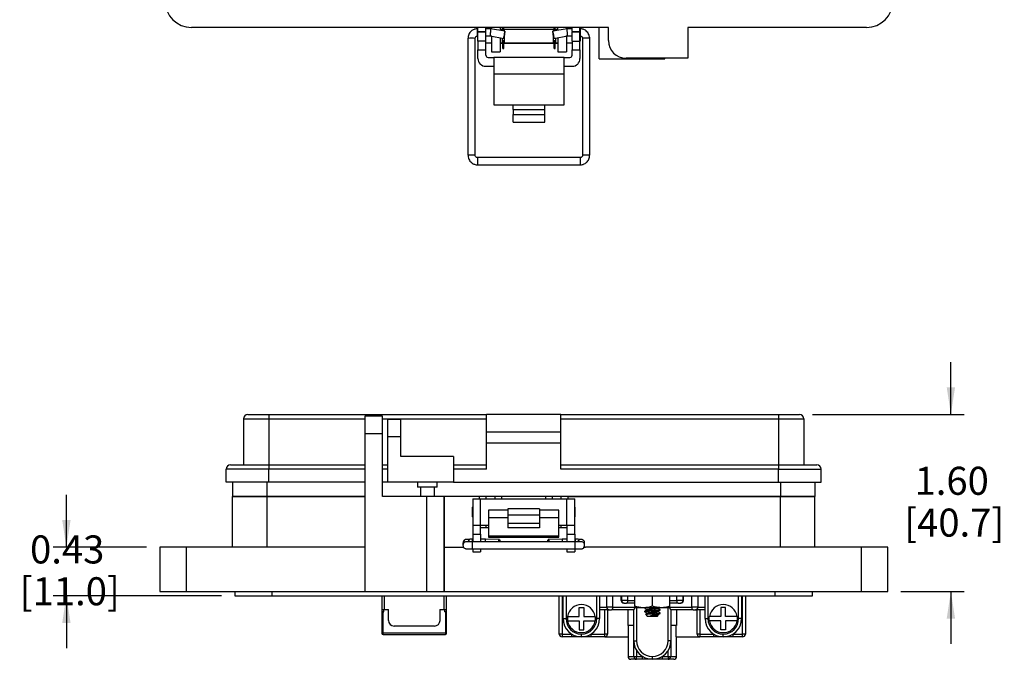
# Model space of a CAD drawing. Units: inches. Extents: x 0.5 to 8, y 0.3 to 10.7.
# Drawn here: x 0.9 to 3.9, y 2.5 to 4.4 of the extents above; entities that cross this region are included whole.
import ezdxf

# ---------------------------------------------------------------- set-up
doc = ezdxf.new("R2010")
doc.units = ezdxf.units.IN
doc.header["$MEASUREMENT"] = 0
doc.layers.add('BORDER', color=7, linetype='Continuous')
doc.styles.add('SLDTEXTSTYLE0', font='ARIAL.TTF', dxfattribs={"width": 0.948})
doc.dimstyles.new('SLDDIMSTYLE1', dxfattribs={"dimtxt": 0.080892, "dimasz": 0.080892, "dimexe": 0, "dimexo": 0.0625, "dimgap": 0.020223, "dimtad": 0, "dimtih": 1, "dimtoh": 1, "dimlfac": 3, "dimrnd": 1e-09, "dimzin": 12, "dimdsep": 46, "dimtxsty": 'SLDTEXTSTYLE0', "dimsah": 1, "dimcen": 0.09, "dimadec": 0, "dimazin": 3, "dimtfac": 1, "dimtmove": 0, "dimatfit": 0, "dimfxl": 0, "dimfrac": 2, "dimtolj": 1, "dimtzin": 12, "dimarcsym": 0})
doc.dimstyles.new('SLDDIMSTYLE2', dxfattribs={"dimtxt": 0.080892, "dimasz": 0.080892, "dimexe": 0, "dimexo": 0.0625, "dimgap": 0.020223, "dimtad": 0, "dimtih": 1, "dimtoh": 1, "dimlfac": 3, "dimrnd": 1e-09, "dimzin": 12, "dimdsep": 46, "dimtxsty": 'SLDTEXTSTYLE0', "dimsah": 1, "dimcen": 0.09, "dimadec": 0, "dimazin": 3, "dimtfac": 1, "dimtmove": 0, "dimatfit": 0, "dimfxl": 0, "dimfrac": 2, "dimtolj": 1, "dimtzin": 12, "dimarcsym": 0})

# ---------------------------------------------------------------- blocks, each defined once
blk = doc.blocks.new('_D_3')
at = {"layer": 'BORDER'}
for p, q in [((1.0664, 2.8146), (1.0664, 2.9702)), ((1.3045, 2.8146), (1.0271, 2.8146)), ((1.5275, 2.6703), (1.0271, 2.6703)), ((1.0664, 2.6703), (1.0664, 2.5147))]:
    blk.add_line(p, q, dxfattribs=at)
for points in [[(1.0664, 2.8146), (1.0789, 2.8955), (1.054, 2.8955)], [(1.0664, 2.6703), (1.054, 2.5894), (1.0789, 2.5894)]]:
    blk.add_solid(points, dxfattribs=at)
at = {"layer": 'BORDER', "char_height": 0.08333, "attachment_point": 1, "style": 'SLDTEXTSTYLE0'}
for s, insert in [('0.43', (0.9584, 2.8499)), ('[11.0]', (0.9276, 2.7256))]:
    blk.add_mtext(s, dxfattribs=dict(at, insert=insert))
blk = doc.blocks.new('_D_4')
at = {"layer": 'BORDER'}
for p, q in [((3.6967, 3.2096), (3.6967, 3.3652)), ((3.2855, 3.2096), (3.736, 3.2096)), ((3.548, 2.6834), (3.736, 2.6834)), ((3.6967, 2.6834), (3.6967, 2.5278))]:
    blk.add_line(p, q, dxfattribs=at)
for points in [[(3.6967, 3.2096), (3.7091, 3.2905), (3.6842, 3.2905)], [(3.6967, 2.6834), (3.6842, 2.6025), (3.7091, 2.6025)]]:
    blk.add_solid(points, dxfattribs=at)
at = {"layer": 'BORDER', "char_height": 0.08333, "attachment_point": 1, "style": 'SLDTEXTSTYLE0'}
for s, insert in [('1.60', (3.5886, 3.0539)), ('[40.7]', (3.5578, 2.9297))]:
    blk.add_mtext(s, dxfattribs=dict(at, insert=insert))

msp = doc.modelspace()

# ---------------------------------------------------------------- linework, layer by layer
at = {"color": 7, "linetype": 'Continuous', "lineweight": 25}
for p, q in [((2.6782, 4.3597), (1.4384, 4.3597)), ((2.2887, 4.3345), (2.2887, 4.3201)), ((2.2904, 4.3558), (2.2891, 4.3558)), ((2.2891, 4.3345), (2.2904, 4.3345)), ((2.2904, 4.3479), (2.2904, 4.3597)), ((2.2904, 4.3479), (2.3137, 4.3479)), ((2.2904, 4.3479), (2.2904, 4.3453)), ((2.3137, 4.3453), (2.2904, 4.3453)), ((2.2904, 4.319), (2.2904, 4.3453)), ((2.3137, 4.3479), (2.3137, 4.3597)), ((2.3281, 4.3558), (2.3137, 4.3558)), ((2.3137, 4.3453), (2.3137, 4.3479)), ((2.3137, 4.319), (2.3137, 4.3453)), ((2.3137, 4.3345), (2.3263, 4.3345)), ((2.3263, 4.3345), (2.367, 4.3273)), ((2.3707, 4.3482), (2.3281, 4.3558)), ((2.3306, 4.3553), (2.3306, 4.3597)), ((2.3306, 4.3335), (2.3306, 4.3337)), ((2.3306, 4.3335), (2.3306, 4.2875)), ((2.3568, 4.3597), (2.3568, 4.3507)), ((2.362, 4.3535), (2.3568, 4.3535)), ((2.362, 4.3535), (2.362, 4.3498)), ((2.3639, 4.358), (2.3639, 4.3597)), ((2.3639, 4.358), (2.3668, 4.358)), ((2.3639, 4.3509), (2.3639, 4.358)), ((2.3639, 4.3509), (2.3668, 4.3509)), ((2.3639, 4.3494), (2.3639, 4.3509)), ((2.3668, 4.358), (2.3668, 4.3597)), ((2.3668, 4.3509), (2.3668, 4.358)), ((2.3668, 4.3489), (2.3668, 4.3509)), ((2.5154, 4.3535), (2.3687, 4.3535)), ((2.3687, 4.3535), (2.3687, 4.3486)), ((2.3687, 4.3368), (2.3687, 4.3335)), ((2.3687, 4.3335), (2.3687, 4.3135)), ((2.5552, 4.3558), (2.5126, 4.3482)), ((2.5154, 4.3487), (2.5154, 4.3535)), ((2.5163, 4.3273), (2.557, 4.3345)), ((2.5173, 4.358), (2.5173, 4.3597)), ((2.5173, 4.358), (2.5202, 4.358)), ((2.5173, 4.3509), (2.5173, 4.358)), ((2.5173, 4.3509), (2.5202, 4.3509)), ((2.5173, 4.3491), (2.5173, 4.3509)), ((2.5202, 4.358), (2.5202, 4.3597)), ((2.5202, 4.3509), (2.5202, 4.358)), ((2.5202, 4.3496), (2.5202, 4.3509)), ((2.5274, 4.3535), (2.5221, 4.3535)), ((2.5221, 4.3499), (2.5221, 4.3535)), ((2.5274, 4.3508), (2.5274, 4.3597)), ((2.5536, 4.3597), (2.5536, 4.3555)), ((2.5536, 4.3339), (2.5536, 4.3335)), ((2.5536, 4.3335), (2.5536, 4.2875)), ((2.5704, 4.3558), (2.5552, 4.3558)), ((2.557, 4.3345), (2.5704, 4.3345)), ((2.5704, 4.3479), (2.5704, 4.3597)), ((2.5704, 4.3479), (2.5937, 4.3479)), ((2.5704, 4.3479), (2.5704, 4.3453)), ((2.5937, 4.3453), (2.5704, 4.3453)), ((2.5704, 4.319), (2.5704, 4.3453)), ((2.5937, 4.3479), (2.5937, 4.3597)), ((2.5942, 4.3558), (2.5937, 4.3558)), ((2.5937, 4.3453), (2.5937, 4.3479)), ((2.5937, 4.319), (2.5937, 4.3453)), ((2.5937, 4.3345), (2.5942, 4.3345)), ((2.5955, 4.3201), (2.5955, 4.3335)), ((2.6503, 4.2663), (2.6503, 4.3597)), ((2.6782, 4.3204), (2.6782, 4.3597)), ((2.9144, 4.3597), (2.9144, 4.2679)), ((3.4458, 4.3597), (2.9144, 4.3597)), ((2.2607, 4.3274), (2.2607, 3.9798)), ((2.282, 3.9798), (2.282, 4.3274)), ((2.2887, 4.3201), (2.2904, 4.3184)), ((2.3137, 4.319), (2.2904, 4.319)), ((2.2904, 4.319), (2.2904, 4.2928)), ((2.3137, 4.2928), (2.3137, 4.319)), ((2.3137, 4.3135), (2.3306, 4.3135)), ((2.3568, 4.3291), (2.3568, 4.2875)), ((2.3568, 4.3135), (2.362, 4.3135)), ((2.3639, 4.3118), (2.3568, 4.3118)), ((2.362, 4.3282), (2.362, 4.3135)), ((2.362, 4.3201), (2.3639, 4.3201)), ((2.3639, 4.321), (2.3668, 4.321)), ((2.3639, 4.316), (2.3639, 4.321)), ((2.3639, 4.316), (2.3668, 4.316)), ((2.3639, 4.3089), (2.3639, 4.316)), ((2.3639, 4.3089), (2.3668, 4.3089)), ((2.3639, 4.2969), (2.3639, 4.3089)), ((2.3668, 4.316), (2.3668, 4.321)), ((2.3668, 4.3201), (2.3687, 4.3201)), ((2.3668, 4.3089), (2.3668, 4.316)), ((2.5173, 4.3118), (2.3668, 4.3118)), ((2.3668, 4.2969), (2.3668, 4.3089)), ((2.3687, 4.3135), (2.5154, 4.3135)), ((2.5154, 4.3135), (2.5154, 4.332)), ((2.5154, 4.3201), (2.5173, 4.3201)), ((2.5173, 4.321), (2.5202, 4.321)), ((2.5173, 4.316), (2.5173, 4.321)), ((2.5173, 4.316), (2.5202, 4.316)), ((2.5173, 4.3089), (2.5173, 4.316)), ((2.5173, 4.3089), (2.5202, 4.3089)), ((2.5173, 4.2969), (2.5173, 4.3089)), ((2.5202, 4.316), (2.5202, 4.321)), ((2.5202, 4.3201), (2.5221, 4.3201)), ((2.5202, 4.3089), (2.5202, 4.316)), ((2.5274, 4.3118), (2.5202, 4.3118)), ((2.5202, 4.2969), (2.5202, 4.3089)), ((2.5221, 4.3135), (2.5221, 4.3283)), ((2.5221, 4.3135), (2.5274, 4.3135)), ((2.5274, 4.3292), (2.5274, 4.2875)), ((2.5536, 4.3135), (2.5704, 4.3135)), ((2.5704, 4.319), (2.5937, 4.319)), ((2.5704, 4.319), (2.5704, 4.2928)), ((2.5937, 4.3184), (2.5955, 4.3201)), ((2.5937, 4.2928), (2.5937, 4.319)), ((2.6013, 4.3274), (2.6013, 3.9798)), ((2.6226, 3.9798), (2.6226, 4.3274)), ((2.2904, 4.2928), (2.3137, 4.2928)), ((2.2904, 4.2674), (2.2904, 4.2928)), ((2.3137, 4.277), (2.3137, 4.2928)), ((2.3306, 4.2875), (2.3568, 4.2875)), ((2.3639, 4.2969), (2.3668, 4.2969)), ((2.5173, 4.2969), (2.5202, 4.2969)), ((2.5274, 4.2875), (2.5536, 4.2875)), ((2.5704, 4.2928), (2.5937, 4.2928)), ((2.5704, 4.277), (2.5704, 4.2928)), ((2.5937, 4.2928), (2.5937, 4.2674)), ((2.3204, 4.2703), (2.3371, 4.2703)), ((2.3371, 4.2703), (2.3371, 4.2211)), ((2.5471, 4.2703), (2.3371, 4.2703)), ((2.5471, 4.2211), (2.5471, 4.2703)), ((2.5471, 4.2703), (2.5637, 4.2703)), ((2.6503, 4.2663), (2.8456, 4.2663)), ((2.9144, 4.2679), (2.7307, 4.2679)), ((2.8456, 4.2663), (2.8456, 4.2679)), ((2.3371, 4.244), (2.3137, 4.244)), ((2.5471, 4.2211), (2.3371, 4.2211)), ((2.3371, 4.2211), (2.3371, 4.1293)), ((2.5704, 4.244), (2.5471, 4.244)), ((2.5471, 4.1293), (2.5471, 4.2211)), ((2.3371, 4.1293), (2.3954, 4.1293)), ((2.3954, 4.1293), (2.4887, 4.1293)), ((2.3954, 4.1161), (2.3954, 4.1293)), ((2.4887, 4.1293), (2.5471, 4.1293)), ((2.4887, 4.1161), (2.4887, 4.1293)), ((2.3954, 4.1161), (2.3954, 4.1013)), ((2.3954, 4.1161), (2.4887, 4.1161)), ((2.3954, 4.0785), (2.3954, 4.1013)), ((2.3954, 4.1013), (2.4887, 4.1013)), ((2.4887, 4.1013), (2.4887, 4.1161)), ((2.4887, 4.0785), (2.4887, 4.1013)), ((2.3954, 4.0785), (2.4887, 4.0785)), ((2.5942, 3.9727), (2.2891, 3.9727)), ((2.2891, 3.9514), (2.5942, 3.9514)), ((1.5933, 3.1966), (1.6688, 3.1966)), ((1.5933, 3.1966), (1.5933, 3.06)), ((1.6688, 3.2096), (1.6688, 3.1966)), ((1.6688, 3.2096), (2.3156, 3.2096)), ((1.6688, 3.1966), (1.6688, 3.06)), ((2.0064, 3.2043), (1.954, 3.2043)), ((1.954, 3.2043), (1.954, 3.1518)), ((2.0064, 3.1518), (2.0064, 3.2043)), ((2.0228, 3.1953), (2.0605, 3.1953)), ((2.0228, 3.1432), (2.0228, 3.1953)), ((2.0605, 3.1432), (2.0605, 3.1953)), ((2.3156, 3.1576), (2.3156, 3.2096)), ((2.5369, 3.2096), (2.3156, 3.2096)), ((2.5369, 3.1576), (2.5369, 3.2096)), ((2.5369, 3.2096), (3.1837, 3.2096)), ((2.5369, 3.1966), (3.1837, 3.1966)), ((3.1837, 3.2096), (3.1837, 3.1966)), ((3.1837, 3.1966), (3.2592, 3.1966)), ((3.1837, 3.1966), (3.1837, 3.06)), ((3.2592, 3.1966), (3.2592, 3.06)), ((1.954, 3.1518), (1.954, 2.6834)), ((2.0064, 3.1518), (1.954, 3.1518)), ((2.0064, 2.9655), (2.0064, 3.1518)), ((2.0605, 3.1432), (2.0228, 3.1432)), ((2.0228, 3.0079), (2.0228, 3.1432)), ((2.0605, 3.0847), (2.0605, 3.1432)), ((2.3156, 3.1576), (2.5369, 3.1576)), ((2.3156, 3.125), (2.3156, 3.1576)), ((2.5369, 3.125), (2.5369, 3.1576)), ((2.3156, 3.125), (2.5369, 3.125)), ((2.3156, 3.0469), (2.3156, 3.125)), ((2.5369, 3.0469), (2.5369, 3.125)), ((2.218, 3.0847), (2.0605, 3.0847)), ((2.218, 3.0847), (2.218, 3.0079)), ((1.6688, 3.0469), (1.5412, 3.0469)), ((1.5412, 3.0079), (1.5412, 3.0469)), ((1.6688, 3.06), (1.6688, 3.0469)), ((1.6688, 3.06), (1.954, 3.06)), ((1.6688, 3.0079), (1.6688, 3.0469)), ((2.0064, 3.06), (2.0228, 3.06)), ((2.218, 3.06), (2.3156, 3.06)), ((2.3156, 3.0469), (2.218, 3.0469)), ((2.5369, 3.06), (3.1837, 3.06)), ((3.1837, 3.0469), (2.5369, 3.0469)), ((3.1837, 3.06), (3.1837, 3.0469)), ((3.1837, 3.0469), (3.3112, 3.0469)), ((3.1837, 3.0079), (3.1837, 3.0469)), ((3.3112, 3.0079), (3.3112, 3.0469)), ((1.6688, 3.0079), (1.5412, 3.0079)), ((1.5604, 3.0079), (1.5604, 2.9655)), ((1.954, 3.0079), (1.6688, 3.0079)), ((2.0228, 3.0079), (2.0064, 3.0079)), ((2.218, 3.0079), (2.0228, 3.0079)), ((2.1106, 3.0079), (2.1106, 2.9936)), ((2.1399, 2.9936), (2.1106, 2.9936)), ((2.119, 2.9936), (2.119, 2.9655)), ((2.1692, 2.9936), (2.1399, 2.9936)), ((2.1608, 2.9655), (2.1608, 2.9936)), ((2.1692, 2.9936), (2.1692, 3.0079)), ((2.218, 3.0079), (3.1837, 3.0079)), ((3.1837, 3.0079), (3.3112, 3.0079)), ((3.2922, 3.0079), (3.2922, 2.9655)), ((1.5604, 2.8146), (1.5604, 2.9655)), ((1.6627, 2.9655), (1.5604, 2.9655)), ((1.5604, 2.9655), (1.6627, 2.9655)), ((1.6627, 2.9655), (1.6627, 2.8146)), ((1.954, 2.9655), (1.6627, 2.9655)), ((1.6627, 2.9655), (1.954, 2.9655)), ((2.1376, 2.9655), (2.0064, 2.9655)), ((2.1376, 2.9655), (2.1376, 2.6834)), ((2.1901, 2.9655), (2.1376, 2.9655)), ((2.1901, 2.9655), (2.1901, 2.6834)), ((2.1901, 2.8146), (2.1901, 2.9655)), ((2.2951, 2.9655), (2.1901, 2.9655)), ((2.2746, 2.9589), (2.2746, 2.8802)), ((2.2746, 2.9589), (2.2979, 2.9589)), ((2.3148, 2.9655), (2.2951, 2.9655)), ((2.2979, 2.8802), (2.2979, 2.9589)), ((2.2979, 2.9589), (2.5546, 2.9589)), ((2.3148, 2.9589), (2.3148, 2.9655)), ((2.341, 2.9655), (2.3148, 2.9655)), ((2.341, 2.9589), (2.341, 2.9655)), ((2.3607, 2.9655), (2.341, 2.9655)), ((2.4919, 2.9655), (2.3607, 2.9655)), ((2.5116, 2.9655), (2.4919, 2.9655)), ((2.5116, 2.9589), (2.5116, 2.9655)), ((2.5378, 2.9655), (2.5116, 2.9655)), ((2.5378, 2.9589), (2.5378, 2.9655)), ((2.5575, 2.9655), (2.5378, 2.9655)), ((2.5546, 2.8802), (2.5546, 2.9589)), ((2.5546, 2.9589), (2.5779, 2.9589)), ((3.1899, 2.9655), (2.5575, 2.9655)), ((2.5575, 2.9655), (3.1899, 2.9655)), ((2.5779, 2.8802), (2.5779, 2.9589)), ((3.1899, 2.8146), (3.1899, 2.9655)), ((3.2922, 2.9655), (3.1899, 2.9655)), ((3.1899, 2.9655), (3.2922, 2.9655)), ((3.2922, 2.8146), (3.2922, 2.9655)), ((2.2746, 2.9346), (2.2729, 2.9329)), ((2.2729, 2.9329), (2.2729, 2.9062)), ((2.4729, 2.9294), (2.3796, 2.9294)), ((2.3796, 2.9294), (2.3796, 2.9115)), ((2.4729, 2.9294), (2.4729, 2.9115)), ((2.5797, 2.9329), (2.5779, 2.9346)), ((2.5797, 2.9062), (2.5797, 2.9329)), ((2.2729, 2.9062), (2.2746, 2.9045)), ((2.3796, 2.9246), (2.3213, 2.9246)), ((2.3213, 2.9246), (2.3213, 2.9019)), ((2.3796, 2.9019), (2.3213, 2.9019)), ((2.3213, 2.9019), (2.3213, 2.8489)), ((2.3796, 2.9115), (2.4729, 2.9115)), ((2.3796, 2.9115), (2.3796, 2.8857)), ((2.5313, 2.9246), (2.4729, 2.9246)), ((2.4729, 2.9115), (2.4729, 2.8857)), ((2.5313, 2.9019), (2.4729, 2.9019)), ((2.5313, 2.9019), (2.5313, 2.9246)), ((2.5313, 2.8489), (2.5313, 2.9019)), ((2.5779, 2.9045), (2.5797, 2.9062)), ((2.2746, 2.8802), (2.2979, 2.8802)), ((2.2746, 2.8802), (2.2746, 2.854)), ((2.2979, 2.8802), (2.3213, 2.8802)), ((2.2979, 2.854), (2.2979, 2.8802)), ((2.2979, 2.8736), (2.3148, 2.8736)), ((2.3148, 2.8736), (2.3148, 2.8802)), ((2.3148, 2.8736), (2.3213, 2.8736)), ((2.4729, 2.8857), (2.3796, 2.8857)), ((2.3796, 2.8857), (2.3796, 2.8726)), ((2.4729, 2.8726), (2.3796, 2.8726)), ((2.4729, 2.8857), (2.4729, 2.8726)), ((2.5313, 2.8802), (2.5546, 2.8802)), ((2.5313, 2.8736), (2.5378, 2.8736)), ((2.5378, 2.8736), (2.5378, 2.8802)), ((2.5378, 2.8736), (2.5546, 2.8736)), ((2.5546, 2.8802), (2.5779, 2.8802)), ((2.5546, 2.8802), (2.5546, 2.854)), ((2.5779, 2.854), (2.5779, 2.8802)), ((2.2746, 2.854), (2.2979, 2.854)), ((2.2746, 2.854), (2.2746, 2.831)), ((2.2979, 2.854), (2.2979, 2.831)), ((2.3213, 2.8489), (2.5313, 2.8489)), ((2.3213, 2.8489), (2.3213, 2.8445)), ((2.3213, 2.8445), (2.5313, 2.8445)), ((2.5313, 2.8445), (2.5313, 2.8489)), ((2.5546, 2.854), (2.5779, 2.854)), ((2.5546, 2.854), (2.5546, 2.831)), ((2.5779, 2.854), (2.5779, 2.831)), ((1.3439, 2.8146), (1.3439, 2.6834)), ((1.4226, 2.8146), (1.3439, 2.8146)), ((1.4226, 2.8146), (1.4226, 2.6834)), ((1.954, 2.8146), (1.4226, 2.8146)), ((2.1901, 2.6834), (2.1901, 2.8146)), ((2.1901, 2.8146), (2.2479, 2.8146)), ((2.2459, 2.8287), (2.2458, 2.8273)), ((2.2458, 2.8273), (2.2458, 2.8207)), ((2.2458, 2.8207), (2.2458, 2.8213)), ((2.2746, 2.8383), (2.2741, 2.8383)), ((2.5793, 2.831), (2.2741, 2.831)), ((2.3123, 2.8383), (2.2979, 2.8383)), ((2.3539, 2.8382), (2.3123, 2.8383)), ((2.5411, 2.8383), (2.4995, 2.8382)), ((2.5546, 2.8383), (2.5411, 2.8383)), ((2.5793, 2.8383), (2.5779, 2.8383)), ((2.6057, 2.8146), (2.61, 2.8146)), ((2.6076, 2.8207), (2.6076, 2.8273)), ((3.43, 2.8146), (2.61, 2.8146)), ((3.43, 2.8146), (3.43, 2.6834)), ((3.5087, 2.8146), (3.43, 2.8146)), ((3.5087, 2.6834), (3.5087, 2.8146)), ((2.2741, 2.8097), (2.5793, 2.8097)), ((2.2746, 2.8098), (2.2746, 2.8015)), ((2.2746, 2.8015), (2.2979, 2.8015)), ((2.2979, 2.8097), (2.2979, 2.8015)), ((2.5546, 2.8097), (2.5546, 2.8015)), ((2.5546, 2.8015), (2.5779, 2.8015)), ((2.5779, 2.8097), (2.5779, 2.8015)), ((1.3439, 2.6834), (1.4226, 2.6834)), ((1.4226, 2.6834), (1.954, 2.6834)), ((1.5669, 2.6834), (1.5669, 2.6703)), ((1.5669, 2.6703), (1.6784, 2.6703)), ((1.6784, 2.6703), (1.6784, 2.6834)), ((1.6784, 2.6703), (3.1741, 2.6703)), ((1.954, 2.6834), (2.1376, 2.6834)), ((2.0043, 2.6703), (2.0043, 2.6293)), ((2.1376, 2.6834), (2.1901, 2.6834)), ((2.1901, 2.6834), (3.43, 2.6834)), ((2.1972, 2.6293), (2.1972, 2.6703)), ((2.5322, 2.5567), (2.5322, 2.6703)), ((2.5439, 2.6026), (2.5439, 2.6703)), ((2.6522, 2.6703), (2.6522, 2.6026)), ((2.7164, 2.6567), (2.7164, 2.6703)), ((2.7568, 2.6395), (2.7568, 2.6703)), ((2.8089, 2.6395), (2.8089, 2.6703)), ((2.861, 2.6395), (2.861, 2.6703)), ((2.9014, 2.6567), (2.9014, 2.6703)), ((2.9655, 2.6026), (2.9655, 2.6703)), ((3.0739, 2.6703), (3.0739, 2.6026)), ((3.0855, 2.6703), (3.0855, 2.5567)), ((3.1741, 2.6703), (3.1741, 2.6834)), ((3.1741, 2.6703), (3.2856, 2.6703)), ((3.2856, 2.6703), (3.2856, 2.6834)), ((3.43, 2.6834), (3.5087, 2.6834)), ((2.5914, 2.6359), (2.6047, 2.6359)), ((2.5914, 2.6092), (2.5914, 2.6359)), ((2.6047, 2.6359), (2.6047, 2.6092)), ((2.6522, 2.6367), (2.6732, 2.6367)), ((2.6909, 2.6367), (2.6732, 2.6367)), ((2.6909, 2.6367), (2.7573, 2.6367)), ((2.7164, 2.6567), (2.7178, 2.6567)), ((2.7355, 2.6567), (2.7178, 2.6567)), ((2.7253, 2.6484), (2.7239, 2.6484)), ((2.7253, 2.6484), (2.732, 2.6484)), ((2.7568, 2.6484), (2.732, 2.6484)), ((2.8605, 2.6367), (2.9268, 2.6367)), ((2.8858, 2.6484), (2.861, 2.6484)), ((2.9, 2.6567), (2.8822, 2.6567)), ((2.8858, 2.6484), (2.8924, 2.6484)), ((2.8938, 2.6484), (2.8924, 2.6484)), ((2.9, 2.6567), (2.9014, 2.6567)), ((2.9445, 2.6367), (2.9268, 2.6367)), ((2.9445, 2.6367), (2.9655, 2.6367)), ((3.0264, 2.6359), (3.013, 2.6359)), ((3.013, 2.6359), (3.013, 2.6092)), ((3.0264, 2.6092), (3.0264, 2.6359)), ((2.0043, 2.6293), (2.0122, 2.6293)), ((2.0043, 2.6293), (2.0043, 2.6228)), ((2.0043, 2.6228), (2.0043, 2.5596)), ((2.0082, 2.6228), (2.0043, 2.6228)), ((2.0082, 2.5596), (2.0082, 2.6228)), ((2.0082, 2.6228), (2.0109, 2.6228)), ((2.0109, 2.6228), (2.0109, 2.6293)), ((2.0122, 2.6293), (2.0241, 2.6293)), ((2.0241, 2.5973), (2.0241, 2.6293)), ((2.1774, 2.6293), (2.1893, 2.6293)), ((2.1774, 2.6293), (2.1774, 2.5973)), ((2.1893, 2.6293), (2.1972, 2.6293)), ((2.1906, 2.6293), (2.1906, 2.6228)), ((2.1933, 2.6228), (2.1906, 2.6228)), ((2.1933, 2.6228), (2.1933, 2.5596)), ((2.1972, 2.6228), (2.1933, 2.6228)), ((2.1972, 2.6228), (2.1972, 2.6293)), ((2.1972, 2.5596), (2.1972, 2.6228)), ((2.5569, 2.6092), (2.5914, 2.6092)), ((2.6047, 2.6092), (2.6392, 2.6092)), ((2.6807, 2.6284), (2.6522, 2.6284)), ((2.6672, 2.5567), (2.6672, 2.6284)), ((2.6755, 2.6284), (2.6755, 2.5567)), ((2.6807, 2.6284), (2.6874, 2.6284)), ((2.7539, 2.6284), (2.6874, 2.6284)), ((2.7372, 2.5817), (2.7372, 2.6284)), ((2.7539, 2.5367), (2.7539, 2.6284)), ((2.7828, 2.6349), (2.7568, 2.6349)), ((2.8349, 2.6349), (2.7828, 2.6349)), ((2.7859, 2.6348), (2.7859, 2.6335)), ((2.7862, 2.6334), (2.7859, 2.6335)), ((2.7859, 2.6244), (2.7859, 2.6231)), ((2.7884, 2.6154), (2.7937, 2.6101)), ((2.7929, 2.6296), (2.7929, 2.6285)), ((2.7929, 2.6192), (2.7929, 2.6181)), ((2.7937, 2.6101), (2.8241, 2.6101)), ((2.8037, 2.6108), (2.816, 2.6108)), ((2.8089, 2.627), (2.8089, 2.6257)), ((2.8241, 2.6101), (2.8259, 2.6119)), ((2.8248, 2.6335), (2.8248, 2.6346)), ((2.8248, 2.6231), (2.8248, 2.6242)), ((2.8248, 2.6127), (2.8248, 2.6138)), ((2.826, 2.6122), (2.8248, 2.6128)), ((2.825, 2.6179), (2.8319, 2.6179)), ((2.8319, 2.6283), (2.8319, 2.6296)), ((2.8319, 2.6179), (2.8319, 2.6192)), ((2.861, 2.6349), (2.8349, 2.6349)), ((2.9304, 2.6284), (2.8639, 2.6284)), ((2.8639, 2.6284), (2.8639, 2.5367)), ((2.8805, 2.6284), (2.8805, 2.5817)), ((2.9304, 2.6284), (2.937, 2.6284)), ((2.9655, 2.6284), (2.937, 2.6284)), ((2.9422, 2.5567), (2.9422, 2.6284)), ((2.9505, 2.6284), (2.9505, 2.5567)), ((2.978, 2.5959), (2.978, 2.6092)), ((2.978, 2.6092), (2.9786, 2.6092)), ((3.013, 2.6092), (2.9786, 2.6092)), ((3.0608, 2.6092), (3.0264, 2.6092)), ((3.0608, 2.6092), (3.0614, 2.6092)), ((3.0614, 2.6092), (3.0614, 2.5959)), ((2.1608, 2.5807), (2.0408, 2.5807)), ((2.5439, 2.6026), (2.5522, 2.6026)), ((2.5569, 2.5959), (2.5914, 2.5959)), ((2.5914, 2.5959), (2.5914, 2.5692)), ((2.6047, 2.5692), (2.6047, 2.5959)), ((2.6047, 2.5959), (2.6392, 2.5959)), ((2.6522, 2.6026), (2.6439, 2.6026)), ((2.7539, 2.5817), (2.7372, 2.5817)), ((2.738, 2.5484), (2.738, 2.5817)), ((2.8805, 2.5817), (2.8639, 2.5817)), ((2.8798, 2.5484), (2.8798, 2.5817)), ((2.9655, 2.6026), (2.9739, 2.6026)), ((2.978, 2.5959), (2.9786, 2.5959)), ((3.013, 2.5959), (2.9786, 2.5959)), ((3.013, 2.5692), (3.013, 2.5959)), ((3.0608, 2.5959), (3.0264, 2.5959)), ((3.0264, 2.5959), (3.0264, 2.5692)), ((3.0608, 2.5959), (3.0614, 2.5959)), ((3.0739, 2.6026), (3.0655, 2.6026)), ((2.0043, 2.5596), (2.0082, 2.5596)), ((2.1933, 2.5596), (2.0082, 2.5596)), ((2.0082, 2.5557), (2.0082, 2.5596)), ((2.0082, 2.5557), (2.1933, 2.5557)), ((2.1933, 2.5596), (2.1933, 2.5557)), ((2.1933, 2.5596), (2.1972, 2.5596)), ((2.5405, 2.5567), (2.5322, 2.5567)), ((2.5405, 2.5567), (2.5405, 2.5484)), ((2.5405, 2.5567), (2.5692, 2.5567)), ((2.5692, 2.5484), (2.5405, 2.5484)), ((2.5692, 2.5484), (2.5692, 2.5567)), ((2.5914, 2.5692), (2.6047, 2.5692)), ((2.598, 2.5484), (2.598, 2.5567)), ((2.6269, 2.5484), (2.6269, 2.5567)), ((2.6269, 2.5567), (2.6672, 2.5567)), ((2.6672, 2.5484), (2.6269, 2.5484)), ((2.6672, 2.5484), (2.6672, 2.5567)), ((2.6755, 2.5567), (2.6672, 2.5567)), ((2.6672, 2.5484), (2.738, 2.5484)), ((2.7367, 2.5484), (2.7367, 2.4901)), ((2.8798, 2.5484), (2.9505, 2.5484)), ((2.881, 2.4901), (2.881, 2.5484)), ((2.9505, 2.5567), (2.9422, 2.5567)), ((2.9505, 2.5567), (2.9908, 2.5567)), ((2.9505, 2.5567), (2.9505, 2.5484)), ((2.9908, 2.5484), (2.9505, 2.5484)), ((2.9908, 2.5567), (2.9908, 2.5484)), ((3.0264, 2.5692), (3.013, 2.5692)), ((3.0197, 2.5484), (3.0197, 2.5567)), ((3.0486, 2.5567), (3.0486, 2.5484)), ((3.0486, 2.5567), (3.0772, 2.5567)), ((3.0772, 2.5484), (3.0486, 2.5484)), ((3.0772, 2.5484), (3.0772, 2.5567)), ((3.0855, 2.5567), (3.0772, 2.5567)), ((2.7539, 2.5367), (2.7622, 2.5367)), ((2.7539, 2.4901), (2.7539, 2.5367)), ((2.8639, 2.5367), (2.8555, 2.5367)), ((2.8639, 2.5367), (2.8639, 2.4901)), ((2.7539, 2.4901), (2.7622, 2.4901)), ((2.7622, 2.5076), (2.7622, 2.4901)), ((2.7622, 2.4901), (2.7798, 2.4901)), ((2.7622, 2.4817), (2.7622, 2.4901)), ((2.7798, 2.4817), (2.7798, 2.4901)), ((2.8089, 2.4817), (2.8089, 2.4901)), ((2.838, 2.4901), (2.838, 2.4817)), ((2.838, 2.4901), (2.8555, 2.4901)), ((2.8555, 2.4901), (2.8555, 2.5076)), ((2.8555, 2.4901), (2.8555, 2.4817)), ((2.8555, 2.4901), (2.8639, 2.4901)), ((2.7622, 2.4817), (2.7451, 2.4817)), ((2.7798, 2.4817), (2.7622, 2.4817)), ((2.8555, 2.4817), (2.838, 2.4817)), ((2.8727, 2.4817), (2.8555, 2.4817))]:
    msp.add_line(p, q, dxfattribs=at)
at = {"color": 8, "linetype": 'Continuous', "lineweight": 25}
for p, q in [((2.2891, 4.3345), (2.2891, 4.3558)), ((2.332, 4.3335), (2.3306, 4.3335)), ((2.5536, 4.3335), (2.5513, 4.3335)), ((2.5942, 4.3558), (2.5942, 4.3345)), ((2.2891, 3.9727), (2.2891, 3.9514)), ((2.5942, 3.9727), (2.5942, 3.9514)), ((1.6688, 3.1966), (1.954, 3.1966)), ((2.0064, 3.1966), (2.3156, 3.1966)), ((1.954, 3.0469), (1.6688, 3.0469)), ((2.0228, 3.0469), (2.0064, 3.0469)), ((1.6627, 3.0079), (1.6627, 2.9655)), ((3.1899, 3.0079), (3.1899, 2.9655)), ((2.2951, 2.9589), (2.2951, 2.9655)), ((2.341, 2.9589), (2.341, 2.9655)), ((2.3607, 2.9655), (2.3607, 2.9589)), ((2.4919, 2.9589), (2.4919, 2.9655)), ((2.5575, 2.9655), (2.5575, 2.9589)), ((2.2741, 2.8311), (2.2741, 2.8383)), ((2.2741, 2.8202), (2.2741, 2.831)), ((2.2741, 2.8097), (2.2741, 2.8202)), ((2.5793, 2.8383), (2.5793, 2.831)), ((2.5793, 2.8097), (2.5793, 2.831)), ((2.0122, 2.6293), (2.0122, 2.6703)), ((2.1893, 2.6703), (2.1893, 2.6293)), ((2.5405, 2.6703), (2.5405, 2.5567)), ((2.5522, 2.6703), (2.5522, 2.6026)), ((2.6439, 2.6026), (2.6439, 2.6703)), ((2.6732, 2.6367), (2.6732, 2.6703)), ((2.6909, 2.6703), (2.6909, 2.6367)), ((2.7178, 2.6567), (2.7178, 2.6703)), ((2.7355, 2.6703), (2.7355, 2.6567)), ((2.8822, 2.6567), (2.8822, 2.6703)), ((2.9, 2.6703), (2.9, 2.6567)), ((2.9268, 2.6367), (2.9268, 2.6703)), ((2.9445, 2.6703), (2.9445, 2.6367)), ((2.9739, 2.6703), (2.9739, 2.6026)), ((3.0655, 2.6026), (3.0655, 2.6703)), ((3.0772, 2.5567), (3.0772, 2.6703)), ((2.7355, 2.6567), (2.7568, 2.6567)), ((2.861, 2.6567), (2.8822, 2.6567)), ((2.7622, 2.6349), (2.7622, 2.5367)), ((2.8555, 2.5367), (2.8555, 2.6349)), ((2.7367, 2.4901), (2.7539, 2.4901)), ((2.8639, 2.4901), (2.881, 2.4901))]:
    msp.add_line(p, q, dxfattribs=at)
at = {"color": 7, "linetype": 'Continuous', "lineweight": 25, "flags": 128}
for points in [[(2.367, 4.3273), (2.3671, 4.3281), (2.3675, 4.3304), (2.3681, 4.3338), (2.3688, 4.3378), (2.3695, 4.3418), (2.3701, 4.3452), (2.3705, 4.3475), (2.3707, 4.3482), (2.3706, 4.3474), (2.3702, 4.3452), (2.3696, 4.3418), (2.3689, 4.3378), (2.3682, 4.3338), (2.3676, 4.3304), (2.3671, 4.3281), (2.367, 4.3273)], [(2.5163, 4.3273), (2.5161, 4.3281), (2.5157, 4.3304), (2.5151, 4.3338), (2.5144, 4.3378), (2.5137, 4.3418), (2.5131, 4.3452), (2.5127, 4.3474), (2.5126, 4.3482), (2.5128, 4.3475), (2.5132, 4.3452), (2.5138, 4.3418), (2.5145, 4.3378), (2.5152, 4.3338), (2.5158, 4.3304), (2.5162, 4.3281), (2.5163, 4.3273)], [(2.3522, 2.831), (2.3522, 2.8316), (2.3526, 2.8351), (2.3532, 2.8374), (2.3539, 2.8382), (2.3546, 2.8374), (2.3552, 2.8351), (2.3556, 2.8316), (2.3557, 2.831)], [(2.4977, 2.831), (2.4978, 2.8316), (2.4982, 2.8351), (2.4988, 2.8374), (2.4995, 2.8382), (2.5002, 2.8374), (2.5008, 2.8351), (2.5012, 2.8316), (2.5012, 2.831)], [(2.6052, 2.814), (2.6068, 2.8166), (2.6076, 2.8207)], [(2.6909, 2.6367), (2.6909, 2.6351), (2.6907, 2.6336), (2.6903, 2.6321), (2.6899, 2.6308), (2.6894, 2.6298), (2.6887, 2.629), (2.6881, 2.6286), (2.6874, 2.6284)], [(2.7355, 2.6567), (2.7355, 2.6551), (2.7353, 2.6536), (2.7349, 2.6521), (2.7345, 2.6508), (2.734, 2.6498), (2.7333, 2.649), (2.7327, 2.6486), (2.732, 2.6484)], [(2.8858, 2.6484), (2.8851, 2.6486), (2.8844, 2.649), (2.8838, 2.6498), (2.8832, 2.6508), (2.8828, 2.6521), (2.8825, 2.6536), (2.8823, 2.6551), (2.8822, 2.6567)], [(2.9304, 2.6284), (2.9297, 2.6286), (2.929, 2.629), (2.9284, 2.6298), (2.9278, 2.6308), (2.9274, 2.6321), (2.9271, 2.6336), (2.9269, 2.6351), (2.9268, 2.6367)]]:
    msp.add_lwpolyline(points, dxfattribs=at)
at = {"color": 7, "linetype": 'Continuous', "lineweight": 25}
for centre, radius, start, end in [((1.4384, 4.4384), 0.0787, 180, 270), ((3.4458, 4.4384), 0.0787, 270, 0), ((2.7307, 4.3204), 0.0525, 180, 270), ((2.3204, 4.277), 0.00667, 180, 270), ((2.5637, 4.277), 0.00667, 270, 0), ((2.3137, 4.2674), 0.0233, 180, 270), ((2.5704, 4.2674), 0.0233, 270, 0), ((1.6063, 3.1966), 0.013, 90, 180), ((3.2462, 3.1966), 0.013, 0, 90), ((1.5543, 3.0469), 0.013, 90, 180), ((3.2982, 3.0469), 0.013, 0, 90), ((2.597, 2.8273), 0.0106, 0.0052, 90.0052), ((2.598, 2.6026), 0.0417, 9.2069, 170.7931), ((2.6812, 2.6364), 0.00797, 177.2824, 266.9963), ((2.7243, 2.6564), 0.00797, 177.2824, 266.9963), ((2.7257, 2.6564), 0.00797, 177.2824, 266.9963), ((2.892, 2.6564), 0.00797, 273.0037, 2.7176), ((2.8934, 2.6564), 0.00797, 273.0037, 2.7176), ((2.9366, 2.6364), 0.00797, 273.0037, 2.7176), ((3.0197, 2.6026), 0.0417, 9.2069, 170.7931), ((2.598, 2.6026), 0.0417, 170.7931, 189.2069), ((2.598, 2.6026), 0.0417, 350.7931, 9.2069), ((2.0408, 2.5973), 0.0167, 180, 270), ((2.1608, 2.5973), 0.0167, 270, 0), ((2.598, 2.6026), 0.0542, 180, 270), ((2.598, 2.6026), 0.0458, 180, 270), ((2.598, 2.6026), 0.0417, 189.2069, 350.7931), ((2.598, 2.6026), 0.0458, 270, 0), ((2.598, 2.6026), 0.0542, 270, 0), ((3.0197, 2.6026), 0.0542, 180, 270), ((3.0197, 2.6026), 0.0458, 180, 270), ((3.0197, 2.6026), 0.0417, 189.2069, 350.7931), ((3.0197, 2.6026), 0.0542, 270, 0), ((3.0197, 2.6026), 0.0458, 270, 0), ((2.0082, 2.5596), 0.00394, 180, 270), ((2.1933, 2.5596), 0.00394, 270, 0), ((2.5405, 2.5567), 0.00833, 180, 270), ((2.6672, 2.5567), 0.00833, 270, 0), ((2.9505, 2.5567), 0.00833, 180, 270), ((3.0772, 2.5567), 0.00833, 270, 0), ((2.8089, 2.5367), 0.055, 180, 270), ((2.8089, 2.5367), 0.0467, 180, 270), ((2.8089, 2.5367), 0.0467, 270, 0), ((2.8089, 2.5367), 0.055, 270, 0), ((2.7451, 2.4901), 0.00833, 180, 270), ((2.7622, 2.4901), 0.00833, 180, 270), ((2.8555, 2.4901), 0.00833, 270, 0), ((2.8727, 2.4901), 0.00833, 270, 0)]:
    msp.add_arc(centre, radius, start, end, dxfattribs=at)
at = {"color": 8, "linetype": 'Continuous', "lineweight": 25}
for centre, radius, start, end in [((2.2714, 4.14), 0.1876, 86.7484, 93.2516), ((2.6093, 4.1878), 0.1398, 88.9097, 93.2741), ((2.6146, 4.1878), 0.1398, 86.7259, 91.0903), ((2.2714, 3.7549), 0.2251, 87.2913, 92.7108), ((2.6093, 3.8398), 0.1401, 88.9137, 93.2667), ((2.6146, 3.8398), 0.1402, 86.7338, 91.086), ((2.2564, 2.8207), 0.0106, 81.1462, 176.6022), ((2.2564, 2.8273), 0.0106, 20.6416, 172.7249), ((2.597, 2.8273), 0.0106, 89.9961, 159.5333), ((2.597, 2.8207), 0.0106, 0.0075, 98.0198)]:
    msp.add_arc(centre, radius, start, end, dxfattribs=at)
at = {"color": 7, "linetype": 'Continuous', "lineweight": 25}
for centre, major_axis, ratio, start_param, end_param in [((2.3272, 4.3451), (0.0009, 0.0106), 0.001655, 6.264269, 9.424633), ((2.5561, 4.3451), (-0.0009, 0.0106), 0.001655, 3.141737, 6.302101), ((2.3122, 2.8277), (0, 0.0106), 0.087473, 6.283038, 7.534879), ((2.5412, 2.8277), (0, 0.0106), 0.087473, 5.031491, 6.283332)]:
    msp.add_ellipse(centre, major_axis=major_axis, ratio=ratio, start_param=start_param, end_param=end_param, dxfattribs=at)
for points, knots in [([(2.2891, 4.3558), (2.2866, 4.3556), (2.2831, 4.3553), (2.2782, 4.3537), (2.2742, 4.3518), (2.2699, 4.3486), (2.266, 4.3443), (2.263, 4.339), (2.261, 4.3332), (2.2609, 4.3292), (2.2608, 4.3274)], [0, 0, 0, 0, 0.166122, 0.233673, 0.346272, 0.464837, 0.593869, 0.731153, 0.876275, 1, 1, 1, 1]), ([(2.2821, 4.3274), (2.2821, 4.3279), (2.2821, 4.3292), (2.283, 4.3312), (2.2845, 4.3329), (2.2861, 4.3339), (2.2876, 4.3344), (2.2887, 4.3344), (2.2891, 4.3345)], [0, 0, 0, 0, 0.138874, 0.364844, 0.575256, 0.723359, 0.887514, 1, 1, 1, 1]), ([(2.6225, 4.3274), (2.6225, 4.3278), (2.6228, 4.3306), (2.6215, 4.3357), (2.6188, 4.342), (2.6148, 4.3472), (2.6102, 4.351), (2.6057, 4.3534), (2.6005, 4.3553), (2.5967, 4.3556), (2.5942, 4.3558)], [0, 0, 0, 0, 0.029411, 0.191678, 0.342218, 0.490178, 0.630835, 0.740882, 0.83464, 1, 1, 1, 1]), ([(2.5942, 4.3345), (2.5951, 4.3344), (2.5964, 4.3342), (2.5981, 4.3333), (2.5995, 4.3323), (2.6006, 4.3305), (2.6013, 4.3288), (2.6012, 4.3277), (2.6012, 4.3274)], [0, 0, 0, 0, 0.247527, 0.35047, 0.520517, 0.704406, 0.909936, 1, 1, 1, 1]), ([(2.2608, 3.9797), (2.2608, 3.9793), (2.2605, 3.9765), (2.2617, 3.9714), (2.2644, 3.9651), (2.2685, 3.9599), (2.2731, 3.9561), (2.2776, 3.9537), (2.2828, 3.9518), (2.2866, 3.9516), (2.2891, 3.9514)], [0, 0, 0, 0, 0.029164, 0.191472, 0.342051, 0.490049, 0.630741, 0.740816, 0.834598, 1, 1, 1, 1]), ([(2.2891, 3.9727), (2.2882, 3.9728), (2.2869, 3.9729), (2.2851, 3.9738), (2.2838, 3.9749), (2.2826, 3.9766), (2.282, 3.9783), (2.2821, 3.9794), (2.2821, 3.9797)], [0, 0, 0, 0, 0.247573, 0.350535, 0.520613, 0.704535, 0.910103, 1, 1, 1, 1]), ([(2.5942, 3.9514), (2.5967, 3.9516), (2.6001, 3.9518), (2.605, 3.9534), (2.609, 3.9554), (2.6134, 3.9586), (2.6172, 3.9628), (2.6203, 3.9681), (2.6223, 3.9739), (2.6224, 3.9779), (2.6225, 3.9798)], [0, 0, 0, 0, 0.166097, 0.233638, 0.34622, 0.464767, 0.593779, 0.731042, 0.876141, 1, 1, 1, 1]), ([(2.6012, 3.9798), (2.6012, 3.9792), (2.6012, 3.9779), (2.6003, 3.9759), (2.5988, 3.9743), (2.5972, 3.9732), (2.5956, 3.9727), (2.5946, 3.9727), (2.5942, 3.9727)], [0, 0, 0, 0, 0.139027, 0.364956, 0.575332, 0.723408, 0.887534, 1, 1, 1, 1]), ([(1.6063, 3.2096), (1.6065, 3.2096), (1.6069, 3.2096), (1.6105, 3.2096), (1.6162, 3.2096), (1.6243, 3.2096), (1.6343, 3.2096), (1.6454, 3.2096), (1.657, 3.2096), (1.6649, 3.2096), (1.6688, 3.2096)], [0, 0, 0, 0, 0.119993, 0.240021, 0.368645, 0.499999, 0.631353, 0.759978, 0.879971, 1, 1, 1, 1]), ([(3.1837, 3.2096), (3.1876, 3.2096), (3.1955, 3.2096), (3.2071, 3.2096), (3.2182, 3.2096), (3.2282, 3.2096), (3.2363, 3.2096), (3.242, 3.2096), (3.2455, 3.2096), (3.246, 3.2096), (3.2462, 3.2096)], [0, 0, 0, 0, 0.119993, 0.240021, 0.368645, 0.499999, 0.631353, 0.759978, 0.879971, 1, 1, 1, 1]), ([(1.5543, 3.06), (1.5546, 3.06), (1.5554, 3.06), (1.5618, 3.06), (1.5723, 3.06), (1.5872, 3.06), (1.6025, 3.06), (1.616, 3.06), (1.6298, 3.06), (1.6474, 3.06), (1.6618, 3.06), (1.6688, 3.06)], [0, 0, 0, 0, 0.116497, 0.239972, 0.36858, 0.499917, 0.631255, 0.695622, 0.760028, 0.883503, 1, 1, 1, 1]), ([(3.1837, 3.06), (3.1907, 3.06), (3.2051, 3.06), (3.2264, 3.06), (3.2469, 3.06), (3.2653, 3.06), (3.2777, 3.06), (3.2856, 3.06), (3.2918, 3.06), (3.2971, 3.06), (3.2979, 3.06), (3.2982, 3.06)], [0, 0, 0, 0, 0.116497, 0.239972, 0.36858, 0.499917, 0.631255, 0.695622, 0.760028, 0.883503, 1, 1, 1, 1]), ([(2.2459, 2.8213), (2.2458, 2.8211), (2.2455, 2.8196), (2.2464, 2.8167), (2.2485, 2.8132), (2.2513, 2.8112), (2.2536, 2.8104), (2.2553, 2.8101), (2.2563, 2.81), (2.2576, 2.8099), (2.2594, 2.8099), (2.2618, 2.8098), (2.2645, 2.8098), (2.2675, 2.8097), (2.2707, 2.8097), (2.273, 2.8097), (2.2741, 2.8097)], [0, 0, 0, 0, 0.013915, 0.108251, 0.20269, 0.297654, 0.346252, 0.374591, 0.445934, 0.516518, 0.601272, 0.68827, 0.766093, 0.837203, 0.922344, 1, 1, 1, 1]), ([(2.2741, 2.8383), (2.2722, 2.8383), (2.2696, 2.8383), (2.266, 2.8383), (2.2634, 2.8382), (2.2609, 2.8382), (2.2588, 2.8382), (2.2573, 2.8381), (2.2562, 2.838), (2.2553, 2.838), (2.2538, 2.8377), (2.2525, 2.8373), (2.2507, 2.8364), (2.2483, 2.8345), (2.2464, 2.8317), (2.2461, 2.8296), (2.246, 2.8287)], [0, 0, 0, 0, 0.1410782, 0.1954366, 0.2817479, 0.3638672, 0.44439, 0.5192744, 0.5871308, 0.6533091, 0.6861824, 0.7131892, 0.7594924, 0.8378846, 0.9339431, 1, 1, 1, 1]), ([(2.2741, 2.831), (2.2722, 2.831), (2.2695, 2.831), (2.266, 2.831), (2.2635, 2.8311), (2.2612, 2.8311), (2.2594, 2.8312), (2.2583, 2.8312), (2.2577, 2.8312), (2.2578, 2.8312), (2.2578, 2.8312)], [0, 0, 0, 0, 0.251009, 0.343762, 0.490733, 0.628655, 0.761128, 0.879647, 0.978215, 1, 1, 1, 1]), ([(2.6075, 2.8278), (2.6074, 2.829), (2.6071, 2.8315), (2.6049, 2.8348), (2.6021, 2.8368), (2.5998, 2.8376), (2.5981, 2.838), (2.5971, 2.838), (2.5958, 2.8381), (2.594, 2.8382), (2.5916, 2.8382), (2.5889, 2.8383), (2.5859, 2.8383), (2.5827, 2.8383), (2.5804, 2.8383), (2.5793, 2.8383)], [0, 0, 0, 0, 0.083683, 0.180724, 0.278304, 0.328241, 0.35736, 0.430669, 0.503198, 0.590286, 0.679682, 0.759649, 0.832718, 0.920205, 1, 1, 1, 1]), ([(2.5956, 2.8312), (2.5956, 2.8312), (2.5955, 2.8312), (2.5945, 2.8312), (2.5927, 2.8311), (2.5903, 2.8311), (2.5876, 2.831), (2.584, 2.831), (2.5811, 2.831), (2.5793, 2.831)], [0, 0, 0, 0, 0.056664, 0.190258, 0.344343, 0.495386, 0.625554, 0.75978, 1, 1, 1, 1]), ([(2.5793, 2.8097), (2.5812, 2.8097), (2.5838, 2.8097), (2.5874, 2.8098), (2.59, 2.8098), (2.5925, 2.8098), (2.5946, 2.8099), (2.5961, 2.8099), (2.5972, 2.81), (2.5982, 2.8101), (2.5996, 2.8103), (2.6009, 2.8107), (2.6027, 2.8116), (2.6044, 2.8127), (2.605, 2.8138), (2.6052, 2.814)], [0, 0, 0, 0, 0.165018, 0.228601, 0.329559, 0.425614, 0.519801, 0.607393, 0.686764, 0.764172, 0.802624, 0.834214, 0.888374, 0.980069, 1, 1, 1, 1]), ([(2.7828, 2.6349), (2.7822, 2.6349), (2.7775, 2.6349), (2.7687, 2.6359), (2.7608, 2.6383), (2.7568, 2.6395)], [0, 0, 0, 0, 0.070047, 0.530762, 1, 1, 1, 1]), ([(2.7568, 2.6395), (2.7568, 2.639), (2.7568, 2.6362), (2.7568, 2.6355), (2.7568, 2.6349)], [0, 0, 0, 0, 0.193081, 1, 1, 1, 1]), ([(2.8089, 2.6395), (2.8046, 2.6382), (2.7961, 2.6356), (2.7873, 2.6351), (2.7828, 2.6349)], [0, 0, 0, 0, 0.495458, 1, 1, 1, 1]), ([(2.8349, 2.6349), (2.8343, 2.6349), (2.8296, 2.6349), (2.8208, 2.6359), (2.8129, 2.6383), (2.8089, 2.6395)], [0, 0, 0, 0, 0.070047, 0.530762, 1, 1, 1, 1]), ([(2.8246, 2.6345), (2.8258, 2.6352), (2.8276, 2.6362), (2.8294, 2.6372), (2.83, 2.6376)], [0, 0, 0, 0, 0.649642, 1, 1, 1, 1]), ([(2.861, 2.6395), (2.8589, 2.6389), (2.8546, 2.6375), (2.8482, 2.6361), (2.8416, 2.6351), (2.8371, 2.6349), (2.8349, 2.6349)], [0, 0, 0, 0, 0.247269, 0.495363, 0.746874, 1, 1, 1, 1]), ([(2.861, 2.6349), (2.861, 2.6355), (2.861, 2.6362), (2.861, 2.639), (2.861, 2.6395)], [0, 0, 0, 0, 0.806919, 1, 1, 1, 1]), ([(2.7539, 2.6284), (2.7539, 2.6286), (2.754, 2.6288), (2.7548, 2.6298), (2.7557, 2.6313), (2.7567, 2.633), (2.7569, 2.6344), (2.757, 2.6349)], [0, 0, 0, 0, 0.20295, 0.405755, 0.611479, 0.85331, 1, 1, 1, 1]), ([(2.7862, 2.623), (2.7861, 2.623), (2.7853, 2.6233), (2.7873, 2.6238), (2.7921, 2.6244), (2.7998, 2.6251), (2.8059, 2.6255), (2.8089, 2.6257)], [0, 0, 0, 0, 0.047368, 0.287911, 0.520922, 0.763581, 1, 1, 1, 1]), ([(2.7933, 2.6287), (2.7921, 2.628), (2.7897, 2.6267), (2.7873, 2.6253), (2.7861, 2.6247)], [0, 0, 0, 0, 0.499289, 1, 1, 1, 1]), ([(2.7866, 2.6247), (2.7868, 2.6248), (2.7875, 2.6252), (2.7923, 2.6257), (2.7998, 2.6264), (2.8059, 2.6268), (2.8089, 2.627)], [0, 0, 0, 0, 0.16996, 0.4415672, 0.724421, 1, 1, 1, 1]), ([(2.7868, 2.633), (2.7879, 2.6324), (2.79, 2.6312), (2.792, 2.63), (2.7929, 2.6295)], [0, 0, 0, 0, 0.56052, 1, 1, 1, 1]), ([(2.7868, 2.6226), (2.7879, 2.622), (2.79, 2.6208), (2.792, 2.6196), (2.7929, 2.6191)], [0, 0, 0, 0, 0.56052, 1, 1, 1, 1]), ([(2.7933, 2.6182), (2.7921, 2.6176), (2.7906, 2.6167), (2.789, 2.6159), (2.7887, 2.6157)], [0, 0, 0, 0, 0.781586, 1, 1, 1, 1]), ([(2.7888, 2.6156), (2.7888, 2.6156), (2.7891, 2.6158), (2.7919, 2.6161), (2.7968, 2.6164), (2.8033, 2.6168), (2.8107, 2.6171), (2.8184, 2.6175), (2.8227, 2.6178), (2.825, 2.6179)], [0, 0, 0, 0, 0.068408, 0.213721, 0.36201, 0.515263, 0.668502, 0.823413, 1, 1, 1, 1]), ([(2.7929, 2.6296), (2.7932, 2.6298), (2.7936, 2.6303), (2.7975, 2.6309), (2.8029, 2.6316), (2.8092, 2.6322), (2.8152, 2.6328), (2.8204, 2.6335), (2.8237, 2.634), (2.8241, 2.6344), (2.8243, 2.6345)], [0, 0, 0, 0, 0.1333719, 0.2625211, 0.4163651, 0.5280086, 0.6590675, 0.7936269, 0.9227761, 1, 1, 1, 1]), ([(2.7929, 2.6192), (2.7932, 2.6194), (2.7936, 2.6199), (2.7975, 2.6205), (2.8029, 2.6212), (2.8092, 2.6218), (2.8152, 2.6224), (2.8204, 2.6231), (2.8237, 2.6236), (2.8241, 2.624), (2.8243, 2.6241)], [0, 0, 0, 0, 0.1333719, 0.2625211, 0.4163651, 0.5280086, 0.6590675, 0.7936269, 0.9227761, 1, 1, 1, 1]), ([(2.7935, 2.6286), (2.7937, 2.6288), (2.7941, 2.6291), (2.7974, 2.6296), (2.8026, 2.6303), (2.8093, 2.6309), (2.8156, 2.6316), (2.8206, 2.6323), (2.8241, 2.6328), (2.8246, 2.6333), (2.8248, 2.6335)], [0, 0, 0, 0, 0.066516, 0.197168, 0.333292, 0.465876, 0.623443, 0.734425, 0.865076, 1, 1, 1, 1]), ([(2.7935, 2.6182), (2.7937, 2.6183), (2.7941, 2.6187), (2.7974, 2.6192), (2.8026, 2.6199), (2.8093, 2.6205), (2.8156, 2.6212), (2.8206, 2.6219), (2.8241, 2.6224), (2.8246, 2.6229), (2.8248, 2.6231)], [0, 0, 0, 0, 0.066516, 0.197168, 0.333292, 0.465876, 0.623443, 0.734425, 0.865076, 1, 1, 1, 1]), ([(2.8309, 2.6174), (2.8304, 2.6171), (2.8293, 2.6164), (2.8248, 2.6154), (2.8185, 2.614), (2.8118, 2.6126), (2.8068, 2.6117), (2.8043, 2.611), (2.8037, 2.6108)], [0, 0, 0, 0, 0.135822, 0.359258, 0.564127, 0.750627, 0.937421, 1, 1, 1, 1]), ([(2.8037, 2.6108), (2.8054, 2.611), (2.8091, 2.6114), (2.8152, 2.612), (2.8204, 2.6127), (2.8237, 2.6132), (2.8241, 2.6136), (2.8243, 2.6137)], [0, 0, 0, 0, 0.19129, 0.415846, 0.6464, 0.867685, 1, 1, 1, 1]), ([(2.8089, 2.627), (2.8119, 2.6272), (2.8179, 2.6276), (2.8256, 2.6283), (2.8305, 2.6289), (2.8325, 2.6294), (2.8316, 2.6297), (2.8313, 2.6298)], [0, 0, 0, 0, 0.2308393, 0.4677725, 0.6952848, 0.9301516, 1, 1, 1, 1]), ([(2.8089, 2.6257), (2.8119, 2.6259), (2.8179, 2.6263), (2.8255, 2.627), (2.8308, 2.6276), (2.8315, 2.6281), (2.8319, 2.6283)], [0, 0, 0, 0, 0.248174, 0.502899, 0.747496, 1, 1, 1, 1]), ([(2.816, 2.6108), (2.8175, 2.611), (2.8207, 2.6114), (2.8241, 2.612), (2.8246, 2.6124), (2.8248, 2.6127)], [0, 0, 0, 0, 0.294728, 0.641692, 1, 1, 1, 1]), ([(2.816, 2.6108), (2.8174, 2.6109), (2.8203, 2.6112), (2.8237, 2.6115), (2.8257, 2.6118), (2.8257, 2.612), (2.8258, 2.612)], [0, 0, 0, 0, 0.249307, 0.544126, 0.840095, 1, 1, 1, 1]), ([(2.8246, 2.6241), (2.8258, 2.6248), (2.8281, 2.6261), (2.8305, 2.6274), (2.8317, 2.6281)], [0, 0, 0, 0, 0.499403, 1, 1, 1, 1]), ([(2.8246, 2.6137), (2.8258, 2.6143), (2.8281, 2.6157), (2.8305, 2.617), (2.8317, 2.6177)], [0, 0, 0, 0, 0.4994026, 1, 1, 1, 1]), ([(2.8317, 2.6298), (2.8305, 2.6305), (2.8282, 2.6318), (2.8259, 2.6331), (2.8248, 2.6337)], [0, 0, 0, 0, 0.518655, 1, 1, 1, 1]), ([(2.8317, 2.6194), (2.8305, 2.6201), (2.8282, 2.6213), (2.8259, 2.6226), (2.8248, 2.6233)], [0, 0, 0, 0, 0.5186547, 1, 1, 1, 1]), ([(2.825, 2.6179), (2.8251, 2.6179), (2.8272, 2.6181), (2.8305, 2.6185), (2.8325, 2.619), (2.8316, 2.6193), (2.8313, 2.6194)], [0, 0, 0, 0, 0.015091, 0.436112, 0.870743, 1, 1, 1, 1]), ([(2.8607, 2.6349), (2.8608, 2.6346), (2.8609, 2.6335), (2.8618, 2.6317), (2.8629, 2.6299), (2.8637, 2.6288), (2.8638, 2.6286), (2.8639, 2.6284)], [0, 0, 0, 0, 0.072562, 0.325392, 0.597939, 0.801771, 1, 1, 1, 1]), ([(2.598, 2.5484), (2.598, 2.5484), (2.5936, 2.5484), (2.5849, 2.5484), (2.575, 2.5484), (2.5697, 2.5484), (2.5692, 2.5484)], [0, 0, 0, 0, 0.005136, 0.470013, 0.947199, 1, 1, 1, 1]), ([(2.6269, 2.5484), (2.6264, 2.5484), (2.621, 2.5484), (2.6112, 2.5484), (2.6024, 2.5484), (2.5981, 2.5484), (2.598, 2.5484)], [0, 0, 0, 0, 0.052801, 0.529987, 0.994864, 1, 1, 1, 1]), ([(3.0197, 2.5484), (3.0197, 2.5484), (3.0153, 2.5484), (3.0066, 2.5484), (2.9967, 2.5484), (2.9914, 2.5484), (2.9908, 2.5484)], [0, 0, 0, 0, 0.005136, 0.470013, 0.947199, 1, 1, 1, 1]), ([(3.0486, 2.5484), (3.048, 2.5484), (3.0427, 2.5484), (3.0329, 2.5484), (3.0241, 2.5484), (3.0198, 2.5484), (3.0197, 2.5484)], [0, 0, 0, 0, 0.052801, 0.529987, 0.994864, 1, 1, 1, 1]), ([(2.8089, 2.4817), (2.8088, 2.4817), (2.8045, 2.4817), (2.7956, 2.4817), (2.7857, 2.4817), (2.7803, 2.4817), (2.7798, 2.4817)], [0, 0, 0, 0, 0.005144, 0.466439, 0.947482, 1, 1, 1, 1]), ([(2.838, 2.4817), (2.8374, 2.4817), (2.832, 2.4817), (2.8221, 2.4817), (2.8133, 2.4817), (2.8089, 2.4817), (2.8089, 2.4817)], [0, 0, 0, 0, 0.052518, 0.533561, 0.994856, 1, 1, 1, 1])]:
    msp.add_open_spline(points, degree=3, knots=knots, dxfattribs=at)

# ---------------------------------------------------------------- dimensions: what is measured, and where the dimension line sits
at = {"layer": 'BORDER'}
for base, p1, p2, text, dimstyle, picture, middle in [((3.6967, 2.6834), (3.2462, 3.2096), (3.5087, 2.6834), '1.60\\P[40.7]', 'SLDDIMSTYLE2', '_D_4', (3.6967, 2.9465)), ((1.0664, 2.6703), (1.3439, 2.8146), (1.5669, 2.6703), '0.43\\P[11.0]', 'SLDDIMSTYLE1', '_D_3', (1.0664, 2.7424))]:
    dim = msp.add_linear_dim(base=base, p1=p1, p2=p2, angle=90, text=text, dimstyle=dimstyle, dxfattribs=at)
    dim.commit()
    dim.dimension.update_dxf_attribs({"geometry": picture, "text_midpoint": middle, "dimtype": 160})

doc.saveas('drawing.dxf')
